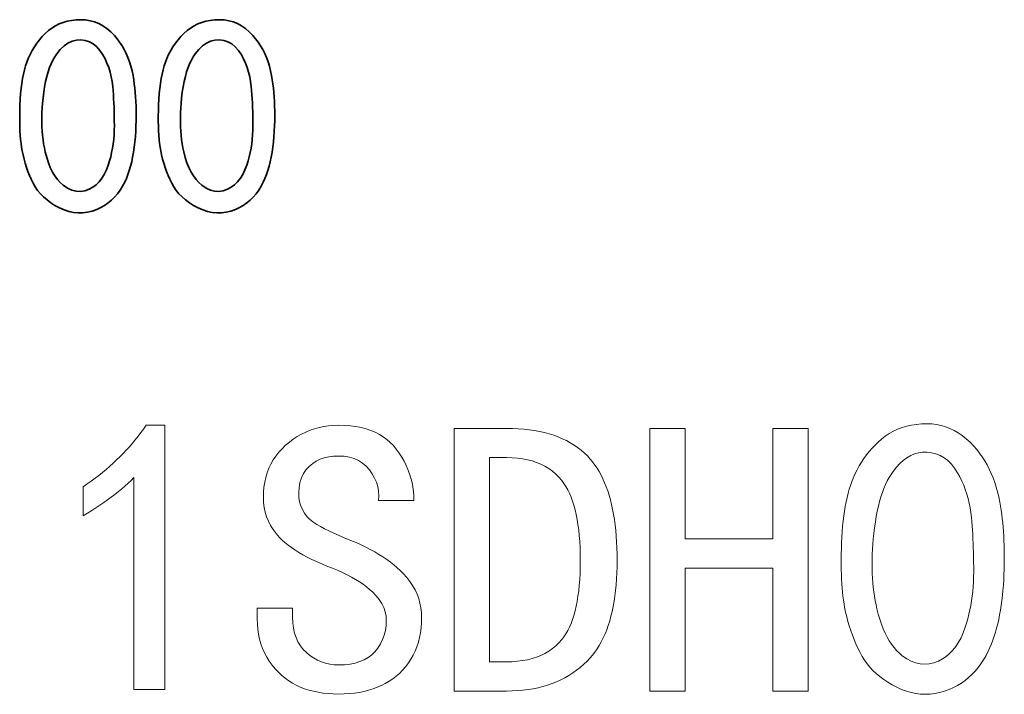
# Model space of a CAD drawing. Extents: x -1175 to 2364, y -866 to 1707.
# Drawn here: x 2072 to 2123, y -735 to -700 of the extents above; entities that cross this region are included whole.
import ezdxf

# ---------------------------------------------------------------- set-up
doc = ezdxf.new("R2010")
doc.units = 0

msp = doc.modelspace()

# ---------------------------------------------------------------- linework, layer by layer
at = {"color": 7, "lineweight": 35}
for points in [[(2071.908936, -704.362549), (2071.92334, -704.067383), (2071.944092, -703.78479), (2071.970947, -703.514771), (2072.004395, -703.257202), (2072.043701, -703.012207), (2072.0896, -702.779785), (2072.141602, -702.559814), (2072.199707, -702.352295), (2072.26416, -702.157349), (2072.334961, -701.974976), (2072.432129, -701.759766), (2072.539063, -701.554199), (2072.656006, -701.358398), (2072.782471, -701.172485), (2072.918701, -700.996216), (2073.064697, -700.829712), (2073.220459, -700.673096), (2073.385986, -700.526123), (2073.561523, -700.392944), (2073.746582, -700.277588), (2073.941406, -700.179932), (2074.145996, -700.099976), (2074.360352, -700.037842), (2074.584717, -699.99353), (2074.818604, -699.966797), (2075.062256, -699.958008), (2075.306885, -699.970825), (2075.543457, -700.009399), (2075.771973, -700.073853), (2075.992676, -700.16394), (2076.205322, -700.279785), (2076.409912, -700.421387), (2076.606445, -700.588745), (2076.795166, -700.78186), (2076.937744, -700.950806), (2077.070068, -701.128418), (2077.192383, -701.314453), (2077.304199, -701.509155), (2077.406006, -701.71228), (2077.497559, -701.923828), (2077.578613, -702.144043), (2077.649658, -702.372681), (2077.710449, -702.609985), (2077.760986, -702.855713), (2077.796875, -703.066528), (2077.828125, -703.282593), (2077.855225, -703.503784), (2077.87793, -703.730103), (2077.89624, -703.961426), (2077.910156, -704.197998), (2077.919922, -704.439697), (2077.925293, -704.686523), (2077.92627, -704.938477), (2077.922852, -705.195435), (2077.915283, -705.457642), (2077.903076, -705.724976), (2077.884277, -706.014526), (2077.858887, -706.294189), (2077.827148, -706.563843), (2077.788574, -706.823853), (2077.743408, -707.073853), (2077.691895, -707.314087), (2077.633545, -707.544312), (2077.568848, -707.764771), (2077.497314, -707.975464), (2077.419434, -708.176147), (2077.334961, -708.367065), (2077.22168, -708.58667), (2077.096436, -708.790771), (2076.959229, -708.97937), (2076.810303, -709.15271), (2076.64917, -709.310547), (2076.476318, -709.452881), (2076.291504, -709.579834), (2076.094727, -709.691406), (2075.885986, -709.787476), (2075.644531, -709.873169), (2075.403076, -709.931274), (2075.161621, -709.961914), (2074.920166, -709.965088), (2074.678711, -709.940674), (2074.437256, -709.888672), (2074.195801, -709.809204), (2073.954346, -709.702271), (2073.72168, -709.57666), (2073.506836, -709.441284), (2073.309814, -709.296143), (2073.130371, -709.141235), (2072.96875, -708.976563), (2072.824951, -708.802124), (2072.698975, -708.617798), (2072.590576, -708.423828), (2072.494873, -708.223633), (2072.406006, -708.020874), (2072.324219, -707.815308), (2072.249756, -707.607056), (2072.182373, -707.39624), (2072.121826, -707.182739), (2072.068604, -706.966553), (2072.022461, -706.747681), (2071.990723, -706.565308), (2071.963379, -706.370483), (2071.940674, -706.163208), (2071.922363, -705.943359), (2071.908936, -705.71106), (2071.899658, -705.466309), (2071.895264, -705.209106), (2071.895264, -704.939331), (2071.899658, -704.657227)], [(2079.081543, -704.362549), (2079.095947, -704.067383), (2079.116699, -703.78479), (2079.143799, -703.514771), (2079.177002, -703.257202), (2079.216553, -703.012207), (2079.262207, -702.779785), (2079.314209, -702.559814), (2079.372559, -702.352295), (2079.437012, -702.157349), (2079.507568, -701.974976), (2079.60498, -701.759766), (2079.711914, -701.554199), (2079.828613, -701.358398), (2079.955078, -701.172485), (2080.091309, -700.996216), (2080.237549, -700.829712), (2080.393311, -700.673096), (2080.558838, -700.526123), (2080.734131, -700.392944), (2080.919189, -700.277588), (2081.114014, -700.179932), (2081.318848, -700.099976), (2081.533203, -700.037842), (2081.757324, -699.99353), (2081.991211, -699.966797), (2082.234863, -699.958008), (2082.479492, -699.970825), (2082.716064, -700.009399), (2082.944824, -700.073853), (2083.165283, -700.16394), (2083.37793, -700.279785), (2083.58252, -700.421387), (2083.779297, -700.588745), (2083.968018, -700.78186), (2084.110596, -700.950806), (2084.24292, -701.128418), (2084.36499, -701.314453), (2084.477051, -701.509155), (2084.578613, -701.71228), (2084.670166, -701.923828), (2084.751465, -702.144043), (2084.82251, -702.372681), (2084.883301, -702.609985), (2084.933838, -702.855713), (2084.969482, -703.066528), (2085.000977, -703.282593), (2085.027832, -703.503784), (2085.050537, -703.730103), (2085.068848, -703.961426), (2085.083008, -704.197998), (2085.092529, -704.439697), (2085.0979, -704.686523), (2085.098877, -704.938477), (2085.095703, -705.195435), (2085.087891, -705.457642), (2085.075928, -705.724976), (2085.057129, -706.014526), (2085.031738, -706.294189), (2084.999756, -706.563843), (2084.961182, -706.823853), (2084.91626, -707.073853), (2084.864502, -707.314087), (2084.806396, -707.544312), (2084.741455, -707.764771), (2084.670166, -707.975464), (2084.592285, -708.176147), (2084.507568, -708.367065), (2084.394287, -708.58667), (2084.269287, -708.790771), (2084.13208, -708.97937), (2083.98291, -709.15271), (2083.822021, -709.310547), (2083.64917, -709.452881), (2083.464355, -709.579834), (2083.267578, -709.691406), (2083.058838, -709.787476), (2082.817383, -709.873169), (2082.575928, -709.931274), (2082.334473, -709.961914), (2082.093018, -709.965088), (2081.851318, -709.940674), (2081.609863, -709.888672), (2081.368408, -709.809204), (2081.126953, -709.702271), (2080.894287, -709.57666), (2080.679443, -709.441284), (2080.482422, -709.296143), (2080.303223, -709.141235), (2080.141602, -708.976563), (2079.997803, -708.802124), (2079.871582, -708.617798), (2079.763428, -708.423828), (2079.66748, -708.223633), (2079.578613, -708.020874), (2079.49707, -707.815308), (2079.422363, -707.607056), (2079.35498, -707.39624), (2079.294678, -707.182739), (2079.241455, -706.966553), (2079.195068, -706.747681), (2079.16333, -706.565308), (2079.135986, -706.370483), (2079.113281, -706.163208), (2079.095215, -705.943359), (2079.081543, -705.71106), (2079.07251, -705.466309), (2079.067871, -705.209106), (2079.067871, -704.939331), (2079.07251, -704.657227)], [(2073.102051, -704.021606), (2073.07666, -704.279419), (2073.057861, -704.532593), (2073.045166, -704.781006), (2073.038818, -705.02478), (2073.038818, -705.263794), (2073.045166, -705.498047), (2073.057861, -705.727539), (2073.07666, -705.952393), (2073.102051, -706.172485), (2073.133545, -706.387939), (2073.171387, -706.598633), (2073.215576, -706.804565), (2073.29248, -707.098877), (2073.380859, -707.370972), (2073.480713, -707.62085), (2073.592041, -707.848633), (2073.715088, -708.054077), (2073.849609, -708.237427), (2073.995605, -708.39856), (2074.153076, -708.537476), (2074.371826, -708.685059), (2074.591797, -708.786865), (2074.813721, -708.842896), (2075.036865, -708.853149), (2075.261963, -708.817627), (2075.488281, -708.736328), (2075.675537, -708.634277), (2075.8479, -708.506836), (2076.004883, -708.35376), (2076.146973, -708.175171), (2076.273926, -707.971069), (2076.385986, -707.741455), (2076.482666, -707.486328), (2076.54834, -707.275879), (2076.606201, -707.061279), (2076.65625, -706.842407), (2076.69873, -706.619385), (2076.733398, -706.39209), (2076.760498, -706.160645), (2076.779785, -705.924927), (2076.79126, -705.685059), (2076.795166, -705.440918), (2076.794189, -705.197144), (2076.791016, -704.958374), (2076.785645, -704.724365), (2076.77832, -704.495361), (2076.768799, -704.27124), (2076.757324, -704.052002), (2076.743652, -703.837769), (2076.727783, -703.628296), (2076.709961, -703.423828), (2076.678711, -703.167603), (2076.633545, -702.918335), (2076.574219, -702.675903), (2076.501221, -702.440552), (2076.414307, -702.212158), (2076.313477, -701.990723), (2076.198486, -701.776123), (2076.048584, -701.549683), (2075.883057, -701.362671), (2075.701416, -701.215088), (2075.50415, -701.106934), (2075.291016, -701.03833), (2075.062256, -701.009155), (2074.830322, -701.020996), (2074.607666, -701.075439), (2074.394531, -701.172485), (2074.190918, -701.312134), (2073.996826, -701.494385), (2073.812256, -701.71936), (2073.708008, -701.875244), (2073.611084, -702.047729), (2073.521729, -702.236816), (2073.439453, -702.442261), (2073.364746, -702.664185), (2073.297363, -702.90271), (2073.237549, -703.157715), (2073.185059, -703.429199), (2073.139893, -703.717163)], [(2080.274658, -704.021606), (2080.249512, -704.279419), (2080.230469, -704.532593), (2080.218018, -704.781006), (2080.21167, -705.02478), (2080.21167, -705.263794), (2080.218018, -705.498047), (2080.230469, -705.727539), (2080.249512, -705.952393), (2080.274658, -706.172485), (2080.306396, -706.387939), (2080.344238, -706.598633), (2080.388428, -706.804565), (2080.465088, -707.098877), (2080.553467, -707.370972), (2080.65332, -707.62085), (2080.764893, -707.848633), (2080.887695, -708.054077), (2081.022217, -708.237427), (2081.168213, -708.39856), (2081.325928, -708.537476), (2081.544434, -708.685059), (2081.764648, -708.786865), (2081.986328, -708.842896), (2082.209717, -708.853149), (2082.43457, -708.817627), (2082.661133, -708.736328), (2082.848389, -708.634277), (2083.020508, -708.506836), (2083.177734, -708.35376), (2083.319824, -708.175171), (2083.446777, -707.971069), (2083.558594, -707.741455), (2083.655518, -707.486328), (2083.720947, -707.275879), (2083.778809, -707.061279), (2083.829102, -706.842407), (2083.871582, -706.619385), (2083.90625, -706.39209), (2083.933105, -706.160645), (2083.952393, -705.924927), (2083.964111, -705.685059), (2083.968018, -705.440918), (2083.966797, -705.197144), (2083.963623, -704.958374), (2083.958496, -704.724365), (2083.951172, -704.495361), (2083.94165, -704.27124), (2083.929932, -704.052002), (2083.91626, -703.837769), (2083.900635, -703.628296), (2083.882568, -703.423828), (2083.851318, -703.167603), (2083.806152, -702.918335), (2083.74707, -702.675903), (2083.674072, -702.440552), (2083.586914, -702.212158), (2083.486084, -701.990723), (2083.371338, -701.776123), (2083.221436, -701.549683), (2083.055664, -701.362671), (2082.874268, -701.215088), (2082.677002, -701.106934), (2082.463867, -701.03833), (2082.234863, -701.009155), (2082.00293, -701.020996), (2081.780518, -701.075439), (2081.567383, -701.172485), (2081.36377, -701.312134), (2081.169678, -701.494385), (2080.984863, -701.71936), (2080.880615, -701.875244), (2080.783936, -702.047729), (2080.694336, -702.236816), (2080.612305, -702.442261), (2080.537598, -702.664185), (2080.470215, -702.90271), (2080.410156, -703.157715), (2080.357666, -703.429199), (2080.3125, -703.717163)]]:
    msp.add_lwpolyline(points, close=True, dxfattribs=at)
at = {"color": 7, "lineweight": 13}
for points in [[(2077.8125, -723.673828), (2077.661865, -723.821167), (2077.505615, -723.967651), (2077.34375, -724.113403), (2077.176025, -724.258301), (2077.002686, -724.402344), (2076.82373, -724.545654), (2076.63916, -724.68811), (2076.44873, -724.829712), (2076.252686, -724.970581), (2076.051025, -725.110596), (2075.84375, -725.249756), (2075.630615, -725.388184), (2075.411865, -725.525757), (2075.1875, -725.662476), (2075.1875, -724.151123), (2075.394775, -724.007446), (2075.598145, -723.861206), (2075.797607, -723.712158), (2075.993164, -723.560669), (2076.18457, -723.406372), (2076.37207, -723.249512), (2076.555664, -723.089966), (2076.735107, -722.927734), (2076.910889, -722.762939), (2077.08252, -722.595459), (2077.250244, -722.425415), (2077.413818, -722.252686), (2077.573486, -722.077271), (2077.729492, -721.89917), (2077.881104, -721.718506), (2078.029053, -721.535156), (2078.172852, -721.349243), (2078.312744, -721.160645), (2078.44873, -720.96936), (2079.40332, -720.96936), (2079.40332, -734.651123), (2077.8125, -734.651123)], [(2092.703369, -730.912476), (2092.696533, -731.189453), (2092.676025, -731.45752), (2092.641846, -731.716675), (2092.594238, -731.966797), (2092.532715, -732.208008), (2092.457764, -732.440308), (2092.368896, -732.663696), (2092.266602, -732.878052), (2092.150635, -733.083496), (2092.020996, -733.280029), (2091.877441, -733.467651), (2091.720459, -733.64624), (2091.550049, -733.815918), (2091.380859, -733.963867), (2091.203369, -734.10083), (2091.017334, -734.226807), (2090.822754, -734.341919), (2090.619629, -734.446045), (2090.407959, -734.539185), (2090.187744, -734.621338), (2089.958984, -734.692505), (2089.721924, -734.752808), (2089.476074, -734.802124), (2089.221924, -734.840454), (2088.958984, -734.86792), (2088.687744, -734.884277), (2088.407959, -734.889771), (2088.128174, -734.884155), (2087.857666, -734.867065), (2087.595703, -734.838623), (2087.343018, -734.798828), (2087.099121, -734.747681), (2086.864014, -734.685181), (2086.637939, -734.611328), (2086.420898, -734.526123), (2086.212646, -734.429565), (2086.013428, -734.321655), (2085.822998, -734.202271), (2085.641602, -734.071655), (2085.469238, -733.929565), (2085.305664, -733.776123), (2085.127686, -733.58667), (2084.965332, -733.389526), (2084.818359, -733.18457), (2084.687012, -732.971802), (2084.571045, -732.751465), (2084.470459, -732.523315), (2084.385254, -732.287476), (2084.315674, -732.043823), (2084.261719, -731.79248), (2084.2229, -731.533447), (2084.199707, -731.266602), (2084.191895, -730.992065), (2084.191895, -730.435181), (2086.021484, -730.435181), (2086.021484, -730.912476), (2086.032715, -731.202148), (2086.066406, -731.474243), (2086.122314, -731.729126), (2086.200439, -731.966431), (2086.30127, -732.186523), (2086.424316, -732.389038), (2086.56958, -732.574219), (2086.737549, -732.742065), (2086.920166, -732.891235), (2087.110352, -733.020508), (2087.307861, -733.129883), (2087.512939, -733.21936), (2087.725586, -733.28894), (2087.945557, -733.338623), (2088.173096, -733.36853), (2088.407959, -733.378418), (2088.715576, -733.367798), (2089.001953, -733.336182), (2089.267334, -733.283325), (2089.511719, -733.209351), (2089.734619, -733.114258), (2089.936768, -732.998047), (2090.117432, -732.860718), (2090.277344, -732.702271), (2090.435547, -732.503418), (2090.569336, -732.293213), (2090.678955, -732.071655), (2090.76416, -731.838623), (2090.825195, -731.59436), (2090.861572, -731.338623), (2090.873779, -731.071655), (2090.859131, -730.846802), (2090.81543, -730.626831), (2090.742432, -730.411743), (2090.640137, -730.201416), (2090.508545, -729.996094), (2090.3479, -729.795654), (2090.157959, -729.599976), (2090.008301, -729.465942), (2089.846191, -729.334351), (2089.671143, -729.205078), (2089.483398, -729.078247), (2089.282959, -728.953735), (2089.069824, -728.831543), (2088.84375, -728.711914), (2088.605225, -728.594604), (2088.35376, -728.479614), (2088.089844, -728.367065), (2087.80249, -728.255981), (2087.527832, -728.143066), (2087.265869, -728.028198), (2087.016602, -727.911377), (2086.780029, -727.792847), (2086.556152, -727.672363), (2086.345215, -727.549927), (2086.146729, -727.425659), (2085.961182, -727.299561), (2085.788086, -727.171509), (2085.62793, -727.041626), (2085.480225, -726.90979), (2085.345459, -726.776123), (2085.170166, -726.577759), (2085.015381, -726.371582), (2084.881348, -726.157471), (2084.768066, -725.935547), (2084.675049, -725.705688), (2084.603027, -725.468018), (2084.551514, -725.222534), (2084.520508, -724.969238), (2084.510254, -724.708008), (2084.518311, -724.43396), (2084.542236, -724.168823), (2084.582275, -723.912476), (2084.638428, -723.665039), (2084.710449, -723.426392), (2084.798584, -723.196655), (2084.902588, -722.975586), (2085.022705, -722.76355), (2085.158936, -722.560181), (2085.311279, -722.365845), (2085.479248, -722.180176), (2085.663574, -722.003418), (2085.858887, -721.838257), (2086.060303, -721.6875), (2086.267578, -721.551025), (2086.481201, -721.428955), (2086.700684, -721.321167), (2086.92627, -721.227905), (2087.158203, -721.148804), (2087.395996, -721.084229), (2087.639893, -721.033936), (2087.889648, -720.998047), (2088.145752, -720.976563), (2088.407959, -720.96936), (2088.719238, -720.976563), (2089.01709, -720.998535), (2089.301025, -721.035034), (2089.571533, -721.08606), (2089.828125, -721.151733), (2090.071289, -721.231934), (2090.300781, -721.326782), (2090.516602, -721.436279), (2090.71875, -721.560303), (2090.907227, -721.698853), (2091.082031, -721.852051), (2091.243408, -722.019897), (2091.390869, -722.202271), (2091.536865, -722.40918), (2091.67041, -722.618774), (2091.791016, -722.831177), (2091.89917, -723.046387), (2091.994385, -723.264282), (2092.076904, -723.484985), (2092.146729, -723.708374), (2092.204102, -723.93457), (2092.248535, -724.163574), (2092.280273, -724.395264), (2092.299316, -724.629761), (2092.305664, -724.867065), (2090.476074, -724.867065), (2090.48584, -724.620361), (2090.469482, -724.380005), (2090.42749, -724.14624), (2090.359131, -723.918945), (2090.265137, -723.698242), (2090.14502, -723.483887), (2089.998779, -723.276123), (2089.830078, -723.086182), (2089.641602, -722.925537), (2089.433838, -722.793945), (2089.206543, -722.691772), (2088.959961, -722.618652), (2088.693604, -722.574829), (2088.407959, -722.560181), (2088.143311, -722.570801), (2087.89502, -722.602417), (2087.662842, -722.655151), (2087.446777, -722.729126), (2087.247314, -722.823975), (2087.063721, -722.940063), (2086.896484, -723.077271), (2086.726318, -723.259521), (2086.587158, -723.461792), (2086.479004, -723.683838), (2086.401611, -723.925781), (2086.355225, -724.187622), (2086.339844, -724.46936), (2086.351807, -724.702393), (2086.388428, -724.924561), (2086.449219, -725.135498), (2086.53418, -725.335449), (2086.643555, -725.524414), (2086.777344, -725.702271), (2086.868164, -725.797974), (2086.982422, -725.896851), (2087.119385, -725.999146), (2087.279541, -726.104614), (2087.462646, -726.213379), (2087.668701, -726.325439), (2087.897705, -726.440918), (2088.149902, -726.55957), (2088.425049, -726.681519), (2088.723145, -726.806763), (2089.044189, -726.935181), (2089.308838, -727.046997), (2089.563965, -727.162109), (2089.80957, -727.280518), (2090.045898, -727.4021), (2090.272705, -727.5271), (2090.490234, -727.655396), (2090.698242, -727.786987), (2090.896973, -727.921753), (2091.086182, -728.059937), (2091.265869, -728.201416), (2091.436279, -728.346069), (2091.597168, -728.494141), (2091.748779, -728.645508), (2091.930176, -728.847168), (2092.092529, -729.054321), (2092.235596, -729.26709), (2092.359619, -729.485474), (2092.464844, -729.709351), (2092.550537, -729.938843), (2092.617432, -730.17395), (2092.665283, -730.414551), (2092.693848, -730.660767)], [(2102.824707, -727.96936), (2102.821533, -728.297607), (2102.812012, -728.617188), (2102.795898, -728.928101), (2102.773438, -729.230225), (2102.744629, -729.523682), (2102.709473, -729.80835), (2102.667725, -730.084473), (2102.619629, -730.351807), (2102.565186, -730.610352), (2102.50415, -730.860229), (2102.437012, -731.10144), (2102.363281, -731.333862), (2102.283203, -731.557617), (2102.196533, -731.772705), (2102.10376, -731.979004), (2102.004395, -732.176636), (2101.898438, -732.365601), (2101.786377, -732.545776), (2101.667725, -732.717285), (2101.542725, -732.880127), (2101.411377, -733.03418), (2101.273682, -733.179565), (2101.0979, -733.347168), (2100.915527, -733.505127), (2100.726807, -733.653564), (2100.53125, -733.792358), (2100.329102, -733.921631), (2100.120117, -734.04126), (2099.904785, -734.151367), (2099.682617, -734.251953), (2099.454102, -734.342896), (2099.21875, -734.424316), (2098.976807, -734.496094), (2098.728027, -734.55835), (2098.4729, -734.610962), (2098.211182, -734.654053), (2097.942627, -734.687622), (2097.66748, -734.711548), (2097.385742, -734.725952), (2097.097412, -734.730713), (2094.392822, -734.730713), (2094.392822, -721.128418), (2097.097412, -721.128418), (2097.403076, -721.132813), (2097.699951, -721.145996), (2097.988281, -721.168091), (2098.267822, -721.198975), (2098.539063, -721.238647), (2098.801514, -721.287109), (2099.055664, -721.34436), (2099.301025, -721.410522), (2099.537598, -721.485352), (2099.765869, -721.569092), (2099.985352, -721.661621), (2100.196533, -721.763062), (2100.398926, -721.873169), (2100.592529, -721.992188), (2100.777832, -722.119995), (2100.954346, -722.256592), (2101.122314, -722.401978), (2101.281738, -722.556274), (2101.432617, -722.71936), (2101.556396, -722.868286), (2101.674316, -723.025635), (2101.786377, -723.19165), (2101.892822, -723.366211), (2101.993408, -723.549316), (2102.088379, -723.740967), (2102.17749, -723.941162), (2102.260986, -724.14978), (2102.338623, -724.367065), (2102.410645, -724.592896), (2102.476807, -724.827271), (2102.537109, -725.07019), (2102.591797, -725.321655), (2102.640625, -725.581665), (2102.683838, -725.85022), (2102.721191, -726.127319), (2102.75293, -726.412964), (2102.778809, -726.707153), (2102.798828, -727.009888), (2102.813232, -727.321167), (2102.821777, -727.640991)], [(2112.70752, -734.730713), (2110.87793, -734.730713), (2110.87793, -728.367065), (2106.34375, -728.367065), (2106.34375, -734.730713), (2104.51416, -734.730713), (2104.51416, -721.128418), (2106.34375, -721.128418), (2106.34375, -726.855713), (2110.87793, -726.855713), (2110.87793, -721.128418), (2112.70752, -721.128418)], [(2114.44165, -727.056152), (2114.455078, -726.759277), (2114.473145, -726.471313), (2114.49585, -726.192261), (2114.522705, -725.922241), (2114.554199, -725.661133), (2114.590088, -725.408936), (2114.630371, -725.165771), (2114.675293, -724.931519), (2114.724609, -724.706177), (2114.77832, -724.489746), (2114.83667, -724.282349), (2114.899414, -724.083862), (2114.966553, -723.894287), (2115.038086, -723.713623), (2115.135742, -723.493042), (2115.240723, -723.279785), (2115.352783, -723.073608), (2115.471924, -722.874756), (2115.598633, -722.683228), (2115.732422, -722.498779), (2115.873291, -722.321655), (2116.021729, -722.151611), (2116.177002, -721.989014), (2116.339844, -721.833496), (2116.509766, -721.685181), (2116.705078, -721.534058), (2116.908936, -721.398926), (2117.121826, -721.279541), (2117.343262, -721.176147), (2117.57373, -721.088623), (2117.812744, -721.01709), (2118.060547, -720.961426), (2118.316895, -720.921631), (2118.582275, -720.897705), (2118.856201, -720.889771), (2119.106445, -720.899292), (2119.350586, -720.927856), (2119.589111, -720.975586), (2119.821289, -721.042358), (2120.047852, -721.128052), (2120.268311, -721.23291), (2120.483154, -721.356812), (2120.691895, -721.499878), (2120.894531, -721.661865), (2121.091553, -721.843018), (2121.282471, -722.043213), (2121.437256, -722.224121), (2121.58374, -722.412231), (2121.72168, -722.6073), (2121.851074, -722.809448), (2121.971924, -723.018677), (2122.084473, -723.234985), (2122.188477, -723.458252), (2122.28418, -723.688721), (2122.371094, -723.926147), (2122.449707, -724.170654), (2122.519775, -724.422241), (2122.581543, -724.680908), (2122.634766, -724.946655), (2122.670654, -725.154297), (2122.703613, -725.365479), (2122.733398, -725.580322), (2122.760254, -725.798706), (2122.783936, -726.020752), (2122.804932, -726.246338), (2122.82251, -726.475464), (2122.837402, -726.70813), (2122.849121, -726.944458), (2122.857666, -727.184326), (2122.863281, -727.427734), (2122.865967, -727.674805), (2122.865479, -727.925415), (2122.862061, -728.179565), (2122.855713, -728.437378), (2122.846191, -728.69873), (2122.833496, -728.963623), (2122.816406, -729.243774), (2122.795166, -729.517334), (2122.769287, -729.784424), (2122.739014, -730.044922), (2122.70459, -730.29895), (2122.665771, -730.546509), (2122.622559, -730.787476), (2122.574951, -731.021851), (2122.523193, -731.249756), (2122.467041, -731.471191), (2122.40625, -731.686035), (2122.341309, -731.894409), (2122.272217, -732.096191), (2122.198486, -732.291504), (2122.120361, -732.480225), (2122.038086, -732.662476), (2121.920654, -732.89502), (2121.793945, -733.115479), (2121.657715, -733.32373), (2121.512207, -733.519775), (2121.357422, -733.703735), (2121.192871, -733.87561), (2121.019287, -734.035278), (2120.836182, -734.182739), (2120.643555, -734.317993), (2120.44165, -734.441284), (2120.230469, -734.552246), (2120.009766, -734.651123), (2119.763916, -734.742188), (2119.518066, -734.812866), (2119.272217, -734.863159), (2119.026367, -734.893066), (2118.780273, -734.902588), (2118.534424, -734.891724), (2118.288574, -734.860474), (2118.042725, -734.80896), (2117.796875, -734.736938), (2117.551025, -734.644531), (2117.305176, -734.53186), (2117.065918, -734.405273), (2116.839844, -734.271484), (2116.626709, -734.130493), (2116.427002, -733.9823), (2116.240234, -733.826782), (2116.06665, -733.664063), (2115.90625, -733.494141), (2115.759033, -733.316895), (2115.624756, -733.132568), (2115.503906, -732.940918), (2115.395996, -732.742065), (2115.287842, -732.518188), (2115.186035, -732.29187), (2115.090576, -732.06311), (2115.001465, -731.832031), (2114.918701, -731.598633), (2114.842529, -731.362793), (2114.772461, -731.124512), (2114.70874, -730.883911), (2114.651611, -730.640869), (2114.600586, -730.395508), (2114.568115, -730.214844), (2114.539063, -730.025391), (2114.512939, -729.826904), (2114.490234, -729.619629), (2114.470703, -729.40332), (2114.45459, -729.178223), (2114.44165, -728.944214), (2114.431885, -728.701172), (2114.425293, -728.449341), (2114.422119, -728.188477), (2114.422119, -727.918823), (2114.425293, -727.640137), (2114.431885, -727.352539)], [(2100.915527, -727.96936), (2100.912354, -727.62915), (2100.902344, -727.301025), (2100.885986, -726.985107), (2100.862793, -726.681152), (2100.833008, -726.389404), (2100.796631, -726.109741), (2100.753906, -725.842285), (2100.704346, -725.586792), (2100.648193, -725.343506), (2100.585449, -725.112305), (2100.515869, -724.893188), (2100.439941, -724.686279), (2100.357422, -724.491333), (2100.268311, -724.308594), (2100.172363, -724.137939), (2100.070068, -723.97937), (2099.961182, -723.833008), (2099.808594, -723.656494), (2099.644775, -723.494019), (2099.469727, -723.345825), (2099.283203, -723.21167), (2099.085693, -723.091675), (2098.876709, -722.985718), (2098.65625, -722.893921), (2098.424805, -722.816284), (2098.181885, -722.752686), (2097.927734, -722.703369), (2097.662354, -722.667969), (2097.385498, -722.646851), (2097.097412, -722.639771), (2096.222412, -722.639771), (2096.222412, -733.21936), (2097.097412, -733.21936), (2097.385498, -733.212524), (2097.662354, -733.192017), (2097.927734, -733.157959), (2098.181885, -733.110107), (2098.424805, -733.048706), (2098.65625, -732.973633), (2098.876709, -732.884888), (2099.085693, -732.782593), (2099.283203, -732.666504), (2099.469727, -732.536865), (2099.644775, -732.393555), (2099.808594, -732.236572), (2099.961182, -732.065918), (2100.070068, -731.924072), (2100.172363, -731.769775), (2100.268311, -731.603149), (2100.357422, -731.424072), (2100.439941, -731.232666), (2100.515869, -731.028809), (2100.585449, -730.812622), (2100.648193, -730.583984), (2100.704346, -730.343018), (2100.753906, -730.089722), (2100.796631, -729.823975), (2100.833008, -729.545776), (2100.862793, -729.255249), (2100.885986, -728.952393), (2100.902344, -728.637085), (2100.912354, -728.309448)], [(2116.112061, -726.578857), (2116.084717, -726.85022), (2116.062256, -727.11792), (2116.044922, -727.381836), (2116.032471, -727.64209), (2116.024902, -727.89856), (2116.022461, -728.151367), (2116.024902, -728.400513), (2116.032471, -728.645874), (2116.044922, -728.887451), (2116.062256, -729.125488), (2116.084717, -729.359619), (2116.112061, -729.59021), (2116.144287, -729.816895), (2116.181641, -730.040039), (2116.223877, -730.259399), (2116.270996, -730.474976), (2116.341064, -730.753174), (2116.417969, -731.017456), (2116.502197, -731.267944), (2116.59375, -731.504639), (2116.692383, -731.727539), (2116.798096, -731.936646), (2116.911133, -732.131958), (2117.03125, -732.313354), (2117.158447, -732.481079), (2117.292969, -732.634888), (2117.434814, -732.774902), (2117.583496, -732.901123), (2117.812988, -733.062134), (2118.043457, -733.187012), (2118.275146, -733.275879), (2118.508301, -733.328735), (2118.742676, -733.345459), (2118.978027, -733.326172), (2119.214844, -733.270874), (2119.452881, -733.179565), (2119.658691, -733.071533), (2119.851563, -732.941895), (2120.031738, -732.790649), (2120.199219, -732.617798), (2120.354004, -732.42334), (2120.49585, -732.207275), (2120.625, -731.969727), (2120.741455, -731.710449), (2120.844971, -731.429565), (2120.914795, -731.209106), (2120.97876, -730.985474), (2121.036377, -730.758423), (2121.088135, -730.528076), (2121.133545, -730.294434), (2121.173096, -730.057373), (2121.206543, -729.817139), (2121.233887, -729.573486), (2121.255127, -729.326538), (2121.270264, -729.076294), (2121.279541, -728.822754), (2121.282471, -728.565918), (2121.281738, -728.309326), (2121.279053, -728.056641), (2121.274902, -727.807739), (2121.269287, -727.562744), (2121.261719, -727.321655), (2121.252686, -727.084351), (2121.241943, -726.850952), (2121.229492, -726.62146), (2121.215332, -726.395874), (2121.199707, -726.174072), (2121.182129, -725.956055), (2121.163086, -725.742065), (2121.134521, -725.489868), (2121.096436, -725.242554), (2121.048584, -724.999878), (2120.991211, -724.762085), (2120.924561, -724.528931), (2120.848145, -724.300659), (2120.762207, -724.077148), (2120.666748, -723.858398), (2120.561768, -723.644409), (2120.447266, -723.435181), (2120.291748, -723.192261), (2120.124023, -722.980347), (2119.943848, -722.799438), (2119.751221, -722.64978), (2119.546143, -722.531006), (2119.328613, -722.443359), (2119.098633, -722.386841), (2118.856201, -722.361328), (2118.638428, -722.365845), (2118.42627, -722.396729), (2118.219971, -722.454224), (2118.019531, -722.538086), (2117.825195, -722.648682), (2117.636719, -722.785645), (2117.453857, -722.949097), (2117.2771, -723.13916), (2117.106201, -723.355713), (2117.000977, -723.509277), (2116.900879, -723.674683), (2116.806152, -723.851929), (2116.716797, -724.040894), (2116.632568, -724.241699), (2116.553467, -724.454224), (2116.47998, -724.678589), (2116.411621, -724.914673), (2116.348389, -725.162598), (2116.290527, -725.422241), (2116.238037, -725.693726), (2116.190674, -725.977051), (2116.148682, -726.272095)]]:
    msp.add_lwpolyline(points, close=True, dxfattribs=at)

doc.saveas('drawing.dxf')
